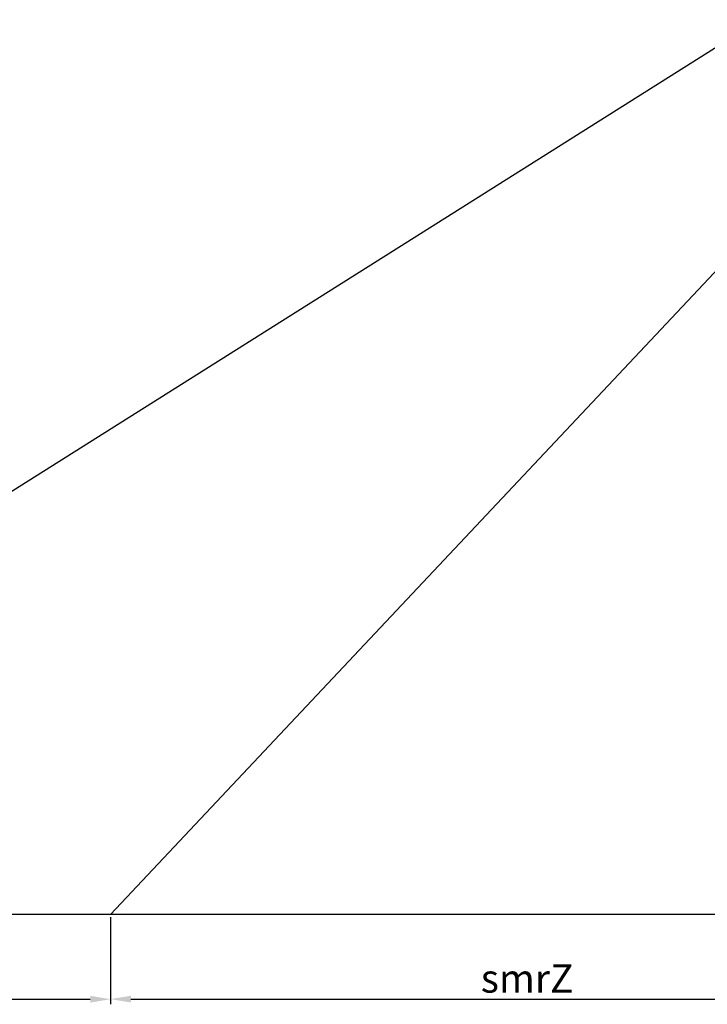
# Model space of a CAD drawing. Units: millimetres. Extents: x 1690 to 10670, y 1931 to 4673.
# Drawn here: x 5072 to 5241, y 3217 to 3459 of the extents above; entities that cross this region are included whole.
import ezdxf

# ---------------------------------------------------------------- set-up
doc = ezdxf.new("R2010")
doc.units = ezdxf.units.MM
doc.styles.get("Standard").update_dxf_attribs({"font": 'arial.ttf'})
doc.dimstyles.new('ISO-25', dxfattribs={"dimtxt": 2.5, "dimasz": 2.5, "dimexe": 1.25, "dimexo": 0.625, "dimtad": 1, "dimdec": 0, "dimtxsty": 'Standard', "dimcen": 2.5, "dimadec": 0, "dimazin": 0, "dimtfac": 1, "dimtdec": 0, "dimtmove": 0, "dimatfit": 3, "dimfxl": 0, "dimarcsym": 0})

# ---------------------------------------------------------------- blocks, each defined once
blk = doc.blocks.new('*D165')
at = {"color": 0, "lineweight": -2, "transparency": 16777216}
for p, q in [((4904.56, 3238.15), (4904.56, 3216.71)), ((5094.11, 3238.15), (5094.11, 3216.71)), ((4909.56, 3217.96), (5089.11, 3217.96))]:
    blk.add_line(p, q, dxfattribs=at)
at = {"color": 0, "transparency": 16777216}
for points in [[(4909.56, 3218.79), (4909.56, 3217.12), (4904.56, 3217.96)], [(5089.11, 3218.79), (5089.11, 3217.12), (5094.11, 3217.96)]]:
    blk.add_solid(points, dxfattribs=at)
at = {"layer": 'Defpoints', "color": 0, "transparency": 16777216}
for p in [(4904.56, 3238.78), (5094.11, 3238.78), (5094.11, 3217.96)]:
    blk.add_point(p, dxfattribs=at)
at = {"color": 0, "transparency": 16777216, "insert": (4999.33, 3222.08), "char_height": 7, "attachment_point": 5}
blk.add_mtext('MR', dxfattribs=at)
blk = doc.blocks.new('*D169')
at = {"color": 0, "lineweight": -2, "transparency": 16777216}
for p, q in [((5094.11, 3238.15), (5094.11, 3216.74)), ((5298.97, 3238.15), (5298.97, 3216.74)), ((5099.11, 3217.99), (5293.97, 3217.99))]:
    blk.add_line(p, q, dxfattribs=at)
at = {"color": 0, "transparency": 16777216}
for points in [[(5099.11, 3218.82), (5099.11, 3217.16), (5094.11, 3217.99)], [(5293.97, 3218.82), (5293.97, 3217.16), (5298.97, 3217.99)]]:
    blk.add_solid(points, dxfattribs=at)
at = {"layer": 'Defpoints', "color": 0, "transparency": 16777216}
for p in [(5094.11, 3238.78), (5298.97, 3238.78), (5298.97, 3217.99)]:
    blk.add_point(p, dxfattribs=at)
at = {"color": 0, "transparency": 16777216, "insert": (5196.54, 3222.17), "char_height": 7, "attachment_point": 5}
blk.add_mtext('smrZ', dxfattribs=at)

msp = doc.modelspace()

# ---------------------------------------------------------------- linework, layer by layer
at = {"color": 1}
for p, q in [((5283.13, 3477.51), (4904.56, 3238.78)), ((5291.46, 3448.88), (5094.11, 3238.78)), ((5094.11, 3238.78), (4904.56, 3238.78)), ((5298.97, 3238.78), (5094.11, 3238.78))]:
    msp.add_line(p, q, dxfattribs=at)

# ---------------------------------------------------------------- dimensions: what is measured, and where the dimension line sits
for base, p1, p2, text, picture, middle in [((5094.11, 3217.96), (4904.56, 3238.78), (5094.11, 3238.78), 'MR', '*D165', (4999.33, 3222.08)), ((5298.97, 3217.99), (5094.11, 3238.78), (5298.97, 3238.78), 'smrZ', '*D169', (5196.54, 3222.17))]:
    dim = msp.add_linear_dim(base=base, p1=p1, p2=p2, text=text, dimstyle='ISO-25', override={"dimtxt": 7, "dimasz": 5}, dxfattribs=at)
    dim.commit()
    dim.dimension.update_dxf_attribs({"geometry": picture, "text_midpoint": middle})

doc.saveas('drawing.dxf')
